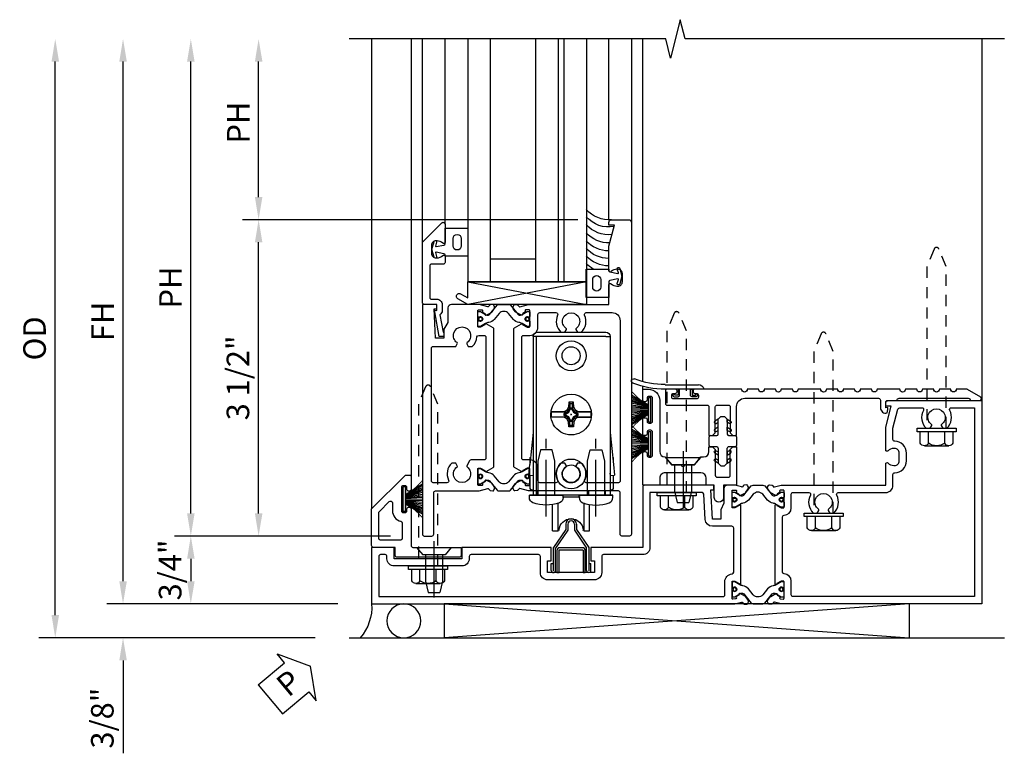
# Model space of a CAD drawing. Extents: x 0 to 127, y 0 to 82.
# Drawn here: x 14 to 25, y 23 to 31 of the extents above; entities that cross this region are included whole.
import ezdxf

# ---------------------------------------------------------------- set-up
doc = ezdxf.new("R2010")
doc.units = 0
doc.header["$LTSCALE"] = 0.5
doc.header["$MEASUREMENT"] = 0
for name, pattern in [('B128386$0$HIDDEN', [0.375, 0.25, -0.125]), ('B128910$0$CENTER', [2, 1.25, -0.25, 0.25, -0.25]), ('B594451$0$CENTER', [2, 1.25, -0.25, 0.25, -0.25]), ('B594451$0$HIDDEN', [0.375, 0.25, -0.125]), ('B977108$0$CENTER', [2, 1.25, -0.25, 0.25, -0.25])]:
    doc.linetypes.add(name, pattern=pattern)
doc.layers.get('0').update_dxf_attribs({"color": 4, "linetype": 'CONTINUOUS'})
for name, color, linetype in [('B128386$0$HIDDEN', 3, 'B128386$0$HIDDEN'), ('B128910$0$CENTER', 1, 'B128910$0$CENTER'), ('B594451$0$CENTER', 1, 'B594451$0$CENTER'), ('B594451$0$HIDDEN', 3, 'B594451$0$HIDDEN'), ('B977108$0$CENTER', 1, 'B977108$0$CENTER'), ('Shop Detail', 4, 'CONTINUOUS'), ('Shop Detail Dimensions', 2, 'CONTINUOUS'), ('TEXT', 3, 'CONTINUOUS')]:
    doc.layers.add(name, color=color, linetype=linetype)
doc.styles.get("Standard").update_dxf_attribs({"font": 'arial.ttf'})
doc.dimstyles.new('EXT_ON-ON', dxfattribs={"dimscale": 2, "dimtxt": 0.125, "dimasz": 0.125, "dimexe": 0.09, "dimexo": 0.1875, "dimgap": 0.05, "dimtad": 3, "dimdec": 5, "dimzin": 3, "dimdsep": 46, "dimlunit": 5, "dimtxsty": 'Standard', "dimcen": 0, "dimazin": 0, "dimtfac": 1, "dimtdec": 5, "dimtofl": 0, "dimtmove": 0, "dimatfit": 0, "dimfxl": 1, "dimfrac": 2, "dimtolj": 1, "dimtzin": 3, "dimarcsym": 0})

# ---------------------------------------------------------------- blocks, each defined once
blk = doc.blocks.new('B594101$0$B259351')
blk.add_lwpolyline([(-0.066, -0.575, -0.414214), (-0.074, -0.567), (-0.074, -0.549, -0.131652), (-0.072, -0.545), (-0.041, -0.49, 0.045374), (-0.033, -0.473, 0.314858), (-0.041, -0.446), (-0.142, -0.362, -0.223068), (-0.151, -0.343), (-0.151, -0.233, -0.223068), (-0.142, -0.214), (-0.041, -0.13, 0.314858), (-0.033, -0.102, 0.045374), (-0.041, -0.086), (-0.072, -0.031, -0.131652), (-0.074, -0.027), (-0.074, -0.008, -0.414214), (-0.066, 0), (-0.019, 0, -0.414214), (-0.011, -0.008), (-0.011, -0.017, 1.779511), (0.03, -0.017), (0.03, -0.008, -0.414214), (0.038, 0), (0.085, 0, -0.414214), (0.093, -0.008), (0.093, -0.027, -0.131652), (0.092, -0.031), (0.061, -0.086, 0.093275), (0.049, -0.121, -0.183604), (0.014, -0.182), (-0.05, -0.236, 0.469499), (-0.05, -0.34), (0.014, -0.393, -0.183604), (0.049, -0.455, 0.093275), (0.061, -0.49), (0.092, -0.545, -0.131652), (0.093, -0.549), (0.093, -0.567, -0.414214), (0.085, -0.575), (0.038, -0.575, -0.414214), (0.03, -0.567), (0.03, -0.559, 1.779511), (-0.011, -0.559), (-0.011, -0.567, -0.414214), (-0.019, -0.575)], format="xyb", close=True)
for centre, radius in [((0.01, -0.029), 0.024), ((0.01, -0.029), 0.019), ((0.01, -0.546), 0.024), ((0.01, -0.546), 0.019)]:
    blk.add_circle(centre, radius)
blk = doc.blocks.new('B594101')
for points in [[(-0.439, 3.352), (-0.454, 3.364, -0.297638), (-0.457, 3.375), (-0.438, 3.448), (-0.438, 4.605), (-0.203, 4.605, 0.669376), (-0.192, 4.631, -0.199773), (-0.219, 4.694), (-0.219, 4.705, -0.414214), (-0.169, 4.755), (-0.081, 4.755, -0.414214), (-0.031, 4.705), (-0.031, 4.694, -0.199773), (-0.058, 4.631, 0.669376), (-0.047, 4.605), (0.205, 4.605), (0.438, 4.667), (0.438, 4.605), (0.47, 4.605, 0.414214), (0.5, 4.635), (0.5, 5.667), (-1.75, 5.667), (-1.75, 3.448), (-1.73, 3.375, -0.297638), (-1.734, 3.364), (-1.749, 3.352, 0.204816), (-1.752, 3.345), (-1.755, 3.318, 0.328193), (-1.749, 3.308), (-1.728, 3.299, 0.25407), (-1.709, 3.301), (-1.673, 3.326, 0.123758), (-1.667, 3.333), (-1.637, 3.391, 0.781849), (-1.652, 3.404), (-1.669, 3.429, 0.368978), (-1.682, 3.432, -0.548686), (-1.696, 3.441), (-1.697, 3.47, -0.419335), (-1.687, 3.48), (-1.506, 3.48, -0.414214), (-1.498, 3.472), (-1.498, 3.45), (-1.526, 3.402, 1.014347), (-1.526, 3.382), (-0.661, 3.382, 1.014347), (-0.662, 3.402), (-0.689, 3.45), (-0.689, 3.472, -0.414214), (-0.681, 3.48), (-0.501, 3.48, -0.419335), (-0.491, 3.47), (-0.491, 3.441, -0.548686), (-0.506, 3.432, 0.368978), (-0.518, 3.429), (-0.536, 3.404, 0.781849), (-0.55, 3.391), (-0.52, 3.333, 0.123758), (-0.514, 3.326), (-0.479, 3.301, 0.25407), (-0.46, 3.299), (-0.439, 3.308, 0.328193), (-0.433, 3.318), (-0.435, 3.345, 0.204816)], [(-1.498, 3.56, -0.408367), (-1.418, 3.482, 0.408367), (-1.398, 3.462), (-0.789, 3.462, 0.408367), (-0.769, 3.482, -0.408367), (-0.689, 3.56), (-0.537, 3.56, 0.414214), (-0.518, 3.58), (-0.518, 3.755, 0.567084), (-0.547, 3.772, -0.338898), (-0.745, 3.804), (-0.745, 3.848), (-0.716, 3.865, -0.386545), (-0.702, 3.862, 3.127286), (-0.702, 3.973, -0.386545), (-0.716, 3.97), (-0.745, 3.987), (-0.745, 4.031, -0.338898), (-0.547, 4.063, 0.567084), (-0.518, 4.08), (-0.518, 4.605, -0.414214), (-0.438, 4.685), (-0.319, 4.685, 0.414214), (-0.299, 4.705, -0.414214), (-0.169, 4.835), (-0.081, 4.835, -0.414214), (0.049, 4.705, 0.414214), (0.069, 4.685), (0.194, 4.685), (0.405, 4.741, 0.339937), (0.42, 4.761), (0.42, 5.005, 0.567084), (0.391, 5.022, -0.338898), (0.193, 5.054), (0.193, 5.098), (0.222, 5.115, -0.386545), (0.235, 5.112, 3.127286), (0.235, 5.223, -0.386545), (0.222, 5.22), (0.193, 5.237), (0.193, 5.281, -0.338898), (0.391, 5.313, 0.567084), (0.42, 5.33), (0.42, 5.587), (-1.67, 5.587), (-1.67, 3.58, 0.414214), (-1.65, 3.56)], [(-0.439, 3.033), (-0.454, 3.021, 0.297638), (-0.457, 3.01), (-0.438, 2.937), (-0.438, 2.855, -0.414214), (-0.477, 2.815), (-0.637, 2.815), (-0.711, 2.781), (-0.812, 2.781), (-0.812, 2.687), (-0.488, 2.671), (-0.488, 2.703), (-0.438, 2.703), (-0.438, 1.937, -0.414214), (-0.458, 1.917), (-1.125, 1.917), (-1.125, 1.343), (-1.274, 1.343), (-1.274, 1.383), (-1.404, 1.383), (-1.404, 0.865), (-1.274, 0.865), (-1.274, 0.905), (-1.125, 0.905), (-1.125, -0.083), (-1.25, -0.083), (-1.25, -0.833), (-1.125, -0.833), (-1.125, -1.083), (-1.75, -1.083), (-1.75, 2.937), (-1.73, 3.01, 0.297638), (-1.734, 3.021), (-1.749, 3.033, -0.204816), (-1.752, 3.04), (-1.755, 3.067, -0.328193), (-1.749, 3.077), (-1.728, 3.086, -0.25407), (-1.709, 3.084), (-1.673, 3.059, -0.123758), (-1.667, 3.052), (-1.637, 2.994, -0.781849), (-1.652, 2.981), (-1.669, 2.956, -0.368978), (-1.682, 2.953, 0.548686), (-1.696, 2.944), (-1.697, 2.915, 0.419335), (-1.687, 2.905), (-1.506, 2.905, 0.414214), (-1.498, 2.913), (-1.498, 2.935), (-1.526, 2.983, -1.014347), (-1.526, 3.003), (-0.661, 3.003, -1.014347), (-0.662, 2.983), (-0.689, 2.935), (-0.689, 2.913, 0.414214), (-0.681, 2.905), (-0.501, 2.905, 0.419335), (-0.491, 2.915), (-0.491, 2.944, 0.548686), (-0.506, 2.953, -0.368978), (-0.518, 2.956), (-0.536, 2.981, -0.781849), (-0.55, 2.994), (-0.52, 3.052, -0.123758), (-0.514, 3.059), (-0.479, 3.084, -0.25407), (-0.46, 3.086), (-0.439, 3.077, -0.328193), (-0.433, 3.067), (-0.435, 3.04, -0.204816)], [(-0.816, 2.607), (-0.537, 2.593, -0.399823), (-0.518, 2.573), (-0.518, 1.997), (-1.125, 1.997, 0.414214), (-1.205, 1.917), (-1.205, 1.483, -0.414214), (-1.225, 1.463), (-1.404, 1.463, 0.414214), (-1.484, 1.383), (-1.484, 0.865, 0.414214), (-1.404, 0.785), (-1.225, 0.785, -0.414214), (-1.205, 0.765), (-1.205, 0.017, -0.414214), (-1.225, -0.003), (-1.25, -0.003, 0.414214), (-1.33, -0.083), (-1.33, -0.833, 0.414214), (-1.25, -0.913), (-1.225, -0.913, -0.414214), (-1.205, -0.933), (-1.205, -0.983, -0.414214), (-1.225, -1.003), (-1.67, -1.003), (-1.67, 2.805, -0.414214), (-1.65, 2.825), (-1.506, 2.825, 0.387308), (-1.418, 2.905, -0.387308), (-1.399, 2.923), (-0.913, 2.923, -0.414214), (-0.892, 2.903), (-0.892, 2.687, 0.399823)]]:
    blk.add_lwpolyline(points, format="xyb", close=True)
blk.add_blockref('B594101$0$B259351', (-1.599, 3.48))
blk.add_blockref('B594101$0$B259351', (-1.599, 3.48))
at = {"xscale": -1}
blk.add_blockref('B594101$0$B259351', (-0.588, 3.48), dxfattribs=at)
blk.add_blockref('B594101$0$B259351', (-0.588, 3.48), dxfattribs=at)
blk = doc.blocks.new('B594035')
for points in [[(-1.25, -0.093), (-1.339, -0.093, 0.414214), (-1.359, -0.113), (-1.359, -0.801, 0.414214), (-1.339, -0.821), (-1.25, -0.821), (-1.25, -1.063, 0.414214), (-1.23, -1.083), (-0.825, -1.083), (-0.456, -0.713, 0.198912), (-0.45, -0.699), (-0.45, -0.665, 0.414214), (-0.47, -0.645), (-0.608, -0.645, 0.414214), (-0.628, -0.665), (-0.628, -0.672, 0.414214), (-0.608, -0.692), (-0.589, -0.692, -0.414214), (-0.569, -0.712), (-0.569, -0.733, -0.414214), (-0.588, -0.753), (-0.844, -0.753, -0.414214), (-0.864, -0.733), (-0.864, -0.712, -0.414214), (-0.844, -0.692), (-0.825, -0.692, 0.414214), (-0.805, -0.673), (-0.805, -0.665, 0.414214), (-0.825, -0.645), (-1.23, -0.645, -0.414214), (-1.25, -0.625)], [(-0.867, -1.003, 0.198912), (-0.853, -0.997), (-0.743, -0.887, 0.668179), (-0.757, -0.853), (-0.844, -0.853, -0.347643), (-0.961, -0.76, 0.347643), (-0.98, -0.745), (-1.15, -0.745, 0.414214), (-1.17, -0.765), (-1.17, -0.983, 0.414214), (-1.15, -1.003)]]:
    blk.add_lwpolyline(points, format="xyb", close=True)
blk = doc.blocks.new('B594032')
blk.add_lwpolyline([(0.375, 5.542), (0.375, 5.647, -0.767327), (0.412, 5.657), (0.497, 5.51, -0.131652), (0.5, 5.5), (0.5, 5.386, 1), (0.5, 5.324), (0.5, 5.199, 1), (0.5, 5.136), (0.5, 5.011, 1), (0.5, 4.949), (0.5, 4.824, 1), (0.5, 4.761), (0.5, 4.511, 1), (0.5, 4.449), (0.5, 4.324, 1), (0.5, 4.261), (0.5, 4.136, 1), (0.5, 4.074), (0.5, 3.949, 1), (0.5, 3.886), (0.5, 3.636, 1), (0.5, 3.574), (0.5, 3.449, 1), (0.5, 3.386), (0.5, 3.261, 1), (0.5, 3.199), (0.5, 3.074, 1), (0.5, 3.011), (0.5, 2.494, -0.414214), (0.48, 2.474), (0.473, 2.474, -0.414214), (0.453, 2.494), (0.453, 2.513, 0.414214), (0.433, 2.533), (0.412, 2.533, 0.414214), (0.393, 2.513), (0.393, 2.257, 0.414214), (0.412, 2.237), (0.433, 2.237, 0.414214), (0.453, 2.257), (0.453, 2.277, -0.414214), (0.472, 2.297), (0.48, 2.297, -0.414214), (0.5, 2.277), (0.5, 2.187, -0.414214), (0.48, 2.167), (0.343, 2.167, -0.414214), (0.323, 2.187), (0.323, 2.63, 0.414214), (0.303, 2.65), (-0.012, 2.65), (-0.012, 2.69), (0.018, 2.72), (0.303, 2.72, 0.414214), (0.323, 2.74), (0.323, 2.865, 0.414214), (0.303, 2.885), (0.018, 2.885), (-0.012, 2.915), (-0.012, 2.955), (0.309, 2.955, 0.414214), (0.399, 3.045), (0.399, 4.527, 0.414214), (0.379, 4.547), (0.292, 4.547, -0.499589), (0.237, 4.621), (0.276, 4.628), (0.296, 4.628), (0.292, 4.605), (0.355, 4.605, 0.414214), (0.375, 4.625), (0.375, 4.73, 0.414214), (0.399, 4.754), (0.399, 5.519, 0.414214)], format="xyb", close=True)
blk = doc.blocks.new('B594120$0$B259351')
blk.add_lwpolyline([(-0.066, -0.575, -0.414214), (-0.074, -0.567), (-0.074, -0.549, -0.131652), (-0.072, -0.545), (-0.041, -0.49, 0.045374), (-0.033, -0.473, 0.314858), (-0.041, -0.446), (-0.142, -0.362, -0.223068), (-0.151, -0.343), (-0.151, -0.233, -0.223068), (-0.142, -0.214), (-0.041, -0.13, 0.314858), (-0.033, -0.102, 0.045374), (-0.041, -0.086), (-0.072, -0.031, -0.131652), (-0.074, -0.027), (-0.074, -0.008, -0.414214), (-0.066, 0), (-0.019, 0, -0.414214), (-0.011, -0.008), (-0.011, -0.017, 1.779511), (0.03, -0.017), (0.03, -0.008, -0.414214), (0.038, 0), (0.085, 0, -0.414214), (0.093, -0.008), (0.093, -0.027, -0.131652), (0.092, -0.031), (0.061, -0.086, 0.093275), (0.049, -0.121, -0.183604), (0.014, -0.182), (-0.05, -0.236, 0.469499), (-0.05, -0.34), (0.014, -0.393, -0.183604), (0.049, -0.455, 0.093275), (0.061, -0.49), (0.092, -0.545, -0.131652), (0.093, -0.549), (0.093, -0.567, -0.414214), (0.085, -0.575), (0.038, -0.575, -0.414214), (0.03, -0.567), (0.03, -0.559, 1.779511), (-0.011, -0.559), (-0.011, -0.567, -0.414214), (-0.019, -0.575)], format="xyb", close=True)
for centre, radius in [((0.01, -0.029), 0.024), ((0.01, -0.029), 0.019), ((0.01, -0.546), 0.024), ((0.01, -0.546), 0.019)]:
    blk.add_circle(centre, radius)
blk = doc.blocks.new('B594120$0$B594020M')
for points in [[(0.274, 0.613, 0.368978), (0.261, 0.616, -0.548686), (0.247, 0.625), (0.246, 0.657, -0.419335), (0.256, 0.667), (0.431, 0.667, -0.414214), (0.439, 0.659), (0.439, 0.637), (0.411, 0.589, 0.586886), (0.402, 0.574), (0.446, 0.499, 0.267949), (0.463, 0.489), (1.974, 0.489, 0.267949), (1.991, 0.499), (2.035, 0.574, 0.586886), (2.026, 0.589), (1.998, 0.637), (1.998, 0.659, -0.414214), (2.006, 0.667), (2.181, 0.667, -0.419335), (2.191, 0.657), (2.19, 0.625, -0.548686), (2.176, 0.616, 0.368978), (2.163, 0.613), (2.146, 0.588, 0.781849), (2.131, 0.575), (2.161, 0.517, 0.123758), (2.168, 0.509), (2.203, 0.485, 0.25407), (2.222, 0.483), (2.243, 0.491, 0.328193), (2.249, 0.502), (2.247, 0.529, 0.204816), (2.243, 0.536), (2.228, 0.548, -0.297638), (2.225, 0.558), (2.25, 0.652), (2.25, 1.542), (2.468, 1.542, 0.67059), (2.479, 1.568, -0.200644), (2.452, 1.632), (2.452, 1.642, -0.414214), (2.502, 1.692), (2.589, 1.692, -0.414214), (2.639, 1.642), (2.639, 1.632, -0.200644), (2.613, 1.568, 0.67063), (2.623, 1.542), (2.894, 1.542), (3.125, 1.604), (3.125, 1.542), (3.157, 1.542, 0.414214), (3.187, 1.572), (3.187, 1.762, 0.414214), (3.157, 1.792), (-0.293, 1.792, 0.414214), (-0.313, 1.772), (-0.313, 1.687, 0.414214), (-0.293, 1.667), (0.167, 1.667, -0.414214), (0.187, 1.647), (0.187, 0.652), (0.212, 0.558, -0.297638), (0.209, 0.548), (0.194, 0.536, 0.204816), (0.19, 0.529), (0.188, 0.502, 0.328193), (0.194, 0.491), (0.215, 0.483, 0.25407), (0.234, 0.485), (0.269, 0.509, 0.123758), (0.276, 0.517), (0.306, 0.575, 0.781849), (0.291, 0.588)], [(0.277, 1.292, 0.547293), (0.306, 1.274, -0.323368), (0.495, 1.237), (0.495, 1.194), (0.465, 1.177, -0.386545), (0.452, 1.18, 3.127286), (0.452, 1.069, -0.386545), (0.465, 1.072), (0.495, 1.055), (0.495, 1.012, -0.323368), (0.306, 0.975, 0.547293), (0.277, 0.957), (0.277, 0.777, 0.414214), (0.297, 0.757), (0.439, 0.757, -0.414214), (0.529, 0.667), (0.529, 0.599, 0.414214), (0.549, 0.579), (1.888, 0.579, 0.414214), (1.908, 0.599), (1.908, 0.667, -0.414214), (1.998, 0.757), (2.14, 0.757, 0.414214), (2.16, 0.777), (2.16, 0.957, 0.547293), (2.131, 0.975, -0.323368), (1.942, 1.012), (1.942, 1.055), (1.972, 1.072, -0.386545), (1.985, 1.069, 3.127286), (1.985, 1.18, -0.386545), (1.972, 1.177), (1.942, 1.194), (1.942, 1.237, -0.323368), (2.131, 1.274, 0.547293), (2.16, 1.292), (2.16, 1.577, 0.414214), (2.07, 1.667), (0.297, 1.667, 0.414214), (0.277, 1.647)]]:
    blk.add_lwpolyline(points, format="xyb", close=True)
blk = doc.blocks.new('B594120$0$B594025M')
for points in [[(2.247, 0.231, -0.204816), (2.243, 0.224), (2.228, 0.212, 0.297638), (2.225, 0.202), (2.25, 0.108), (2.25, -0.199, -0.379062), (2.214, -0.239), (2.051, -0.239), (1.976, -0.282), (1.875, -0.282), (1.875, -0.376), (2.2, -0.392), (2.2, -0.36), (2.25, -0.36), (2.25, -0.52), (-0.293, -0.52, -0.414214), (-0.313, -0.5), (-0.313, -0.415, -0.414214), (-0.293, -0.395), (0.167, -0.395, 0.414214), (0.187, -0.375), (0.187, 0.108), (0.212, 0.202, 0.297638), (0.209, 0.212), (0.194, 0.224, -0.204816), (0.19, 0.231), (0.188, 0.258, -0.328193), (0.194, 0.269), (0.215, 0.277, -0.25407), (0.234, 0.275), (0.269, 0.251, -0.123758), (0.276, 0.243), (0.306, 0.185, -0.781849), (0.291, 0.172), (0.274, 0.147, -0.368978), (0.261, 0.144, 0.548686), (0.247, 0.135), (0.246, 0.103, 0.419335), (0.256, 0.093), (0.431, 0.093, 0.414214), (0.439, 0.101), (0.439, 0.123), (0.411, 0.171, -0.586886), (0.402, 0.186), (0.446, 0.261, -0.267949), (0.463, 0.271), (1.974, 0.271, -0.267949), (1.991, 0.261), (2.035, 0.186, -0.586886), (2.026, 0.171), (1.998, 0.123), (1.998, 0.101, 0.414214), (2.006, 0.093), (2.181, 0.093, 0.419335), (2.191, 0.103), (2.19, 0.135, 0.548686), (2.176, 0.144, -0.368978), (2.163, 0.147), (2.146, 0.172, -0.781849), (2.131, 0.185), (2.161, 0.243, -0.123758), (2.168, 0.251), (2.203, 0.275, -0.25407), (2.222, 0.277), (2.243, 0.269, -0.328193), (2.249, 0.258)], [(0.465, -0.03, -0.386545), (0.452, -0.027, 3.127286), (0.452, -0.138, -0.386545), (0.465, -0.135), (0.495, -0.152), (0.495, -0.196, -0.322146), (0.306, -0.232, 0.547293), (0.277, -0.25), (0.277, -0.4, 0.414214), (0.297, -0.42), (1.765, -0.42, 0.414214), (1.785, -0.4), (1.785, -0.152), (1.814, -0.135, -0.386545), (1.827, -0.138, 3.127286), (1.827, -0.027, -0.386545), (1.814, -0.03), (1.785, -0.013), (1.785, 0.031, -0.182716), (1.89, 0.082, 0.387676), (1.908, 0.102), (1.908, 0.161, 0.414214), (1.888, 0.181), (0.549, 0.181, 0.414214), (0.529, 0.161), (0.529, 0.018, -0.267949), (0.519, 0.001)]]:
    blk.add_lwpolyline(points, format="xyb", close=True)
blk = doc.blocks.new('B594120')
for name in ['B594120$0$B594020M', 'B594120$0$B594025M']:
    blk.add_blockref(name, (0, 0))
at = {"extrusion": (0, 0, -1), "xscale": -1, "zscale": -1}
blk.add_blockref('B594120$0$B259351', (-0.338, 0.668), dxfattribs=at)
at = {"xscale": -1}
blk.add_blockref('B594120$0$B259351', (2.099, 0.668), dxfattribs=at)
blk = doc.blocks.new('GT594003$0$1.3125 Inch Glass')
for p, q in [((-0.188, 4.355), (-0.188, 3.042)), ((2.5, 4.355), (-0.188, 4.355)), ((2.5, 4.105), (-0.188, 4.105)), ((2.5, 4.042), (-0.188, 4.042)), ((2.5, 3.792), (-0.188, 3.792)), ((0.062, 3.792), (0.062, 3.292)), ((2.5, 3.292), (-0.188, 3.292)), ((2.5, 3.042), (-0.188, 3.042))]:
    blk.add_line(p, q)
blk = doc.blocks.new('GT594003$0$B594031')
blk.add_lwpolyline([(1.516, -0.35, -0.414214), (1.466, -0.4), (1.378, -0.4, -0.414214), (1.328, -0.35), (1.328, -0.339, -0.199773), (1.355, -0.276, 0.669376), (1.344, -0.25), (1.278, -0.25, 0.414214), (1.258, -0.27), (1.258, -0.4, -0.414214), (1.238, -0.42), (0.891, -0.42, -0.414214), (0.871, -0.4), (0.871, -0.34, 0.414214), (0.813, -0.282), (0.745, -0.282, 0.245359), (0.698, -0.307), (0.507, -0.272), (0.507, -0.267, 0.414214), (0.502, -0.262), (0.461, -0.262, 0.408224), (0.457, -0.267), (0.457, -0.314), (0.729, -0.363), (0.749, -0.363), (0.745, -0.34), (0.813, -0.34), (0.813, -0.48, 0.414214), (0.833, -0.5), (1.5, -0.5), (1.716, -0.284, 0.668179), (1.702, -0.25), (1.5, -0.25, 0.669376), (1.49, -0.276, -0.199773), (1.516, -0.339)], format="xyb", close=True)
blk = doc.blocks.new('GT594003$0$B027010')
for p, q in [((-0.594, 0.001), (0.719, -0.249)), ((0.719, 0.001), (-0.594, -0.249))]:
    blk.add_line(p, q)
blk.add_lwpolyline([(0.719, -0.249), (-0.593, -0.249), (-0.703, -0.186, -1.000027), (-0.672, -0.133), (-0.593, -0.178), (-0.593, 0.001), (0.719, 0.001)], format="xyb", close=True)
blk = doc.blocks.new('GT594003$0$B027475-M')
for points in [[(0.138, 0.048), (0.051, 0.03, -0.554492), (0.045, 0.036), (0.057, 0.079, 1), (0.028, 0.086), (0.005, 0), (0.028, -0.086, 1), (0.057, -0.079), (0.045, -0.036, -0.554492), (0.051, -0.03), (0.138, -0.048, -0.357068), (0.15, -0.062), (0.15, -0.235), (0.4, -0.235), (0.4, 0.077), (0.15, 0.077), (0.15, 0.062, -0.357068)], [(0.239, -0.038), (0.239, -0.12, 1), (0.329, -0.12), (0.329, -0.038, 1)]]:
    blk.add_lwpolyline(points, format="xyb", close=True)
blk = doc.blocks.new('GT594003')
at = {"linetype": 'Continuous'}
for p, q in [((1.749, 1.562), (3.75, 1.562)), ((1.702, -0.25), (3.75, -0.25)), ((1.5, -0.5), (3.75, -0.5))]:
    blk.add_line(p, q, dxfattribs=at)
for centre, start in [((1.571, 1.562), 179.9722), ((1.654, 1.562), 179.9722), ((1.737, 1.562), 179.9722), ((1.826, 1.562), 178.1945), ((1.916, 1.562), 173.9679), ((2.002, 1.562), 169.8732), ((2.082, 1.562), 174.8019), ((1.487, 1.562), 211.07)]:
    blk.add_arc(centre, 0.333, start, 228.6313, dxfattribs=at)
for p, rotation in [((1.125, 1.712), 270), ((1.422, -0.4), 90)]:
    blk.add_blockref('GT594003$0$B027475-M', p, dxfattribs=dict(at, rotation=rotation))
at = {"linetype": 'Continuous', "xscale": -1, "rotation": 270}
blk.add_blockref('GT594003$0$B027010', (1.062, 0.594), dxfattribs=at)
at = {"linetype": 'Continuous'}
for name, p in [('GT594003$0$1.3125 Inch Glass', (1.25, -3.042)), ('GT594003$0$B594031', (0, 0))]:
    blk.add_blockref(name, p, dxfattribs=at)
blk = doc.blocks.new('B594450')
for p, q in [((-0.06, 0.476), (-0.196, 0.279)), ((-0.036, 0.469), (-0.172, 0.272)), ((0.036, 0.469), (0.172, 0.272)), ((0.06, 0.476), (0.196, 0.279)), ((-0.196, 0.019), (-0.196, 0.279)), ((-0.172, 0.024), (-0.172, 0.272)), ((0.172, 0.024), (0.172, 0.272)), ((0.196, 0.279), (0.196, 0.02)), ((-0.22, 0.024), (-0.22, 0.1)), ((-0.22, 0.1), (-0.196, 0.1)), ((0.196, 0.1), (0.22, 0.1)), ((0.22, 0.024), (0.22, 0.1))]:
    blk.add_line(p, q)
at = {"linetype": 'Continuous'}
for p, q in [((-0.06, 0.535), (-0.06, 0.476)), ((-0.036, 0.535), (-0.036, 0.469)), ((0.036, 0.535), (0.036, 0.469)), ((0.06, 0.535), (0.06, 0.476))]:
    blk.add_line(p, q, dxfattribs=at)
for radius in [0.06, 0.036]:
    blk.add_arc((0, 0.535), radius, 0, 180, dxfattribs=at)
for centre, start, end in [((-0.196, 0.024), 180, 0), ((0.196, 0.024), 179.9998, 0.0002)]:
    blk.add_arc(centre, 0.024, start, end)
blk = doc.blocks.new('B127098M')
blk.add_hatch(color=256).paths.add_polyline_path([(-0.135, 0.046), (-0.135, 0.017), (0.136, 0.017), (0.136, 0.046)])
for p, q in [((-0.052, 0.046), (-0.168, 0.232)), ((-0.048, 0.046), (-0.149, 0.232)), ((-0.043, 0.046), (-0.13, 0.232)), ((-0.036, 0.046), (-0.112, 0.232)), ((-0.03, 0.046), (-0.096, 0.232)), ((-0.027, 0.046), (-0.077, 0.232)), ((-0.023, 0.046), (-0.056, 0.232)), ((-0.016, 0.046), (-0.037, 0.232)), ((-0.011, 0.046), (-0.021, 0.232)), ((0.011, 0.046), (0.017, 0.232)), ((0.016, 0.046), (0.032, 0.232)), ((0.023, 0.046), (0.051, 0.232)), ((0.027, 0.046), (0.072, 0.232)), ((0.031, 0.046), (0.091, 0.232)), ((0.036, 0.046), (0.107, 0.232)), ((0.043, 0.046), (0.125, 0.232)), ((0.048, 0.046), (0.143, 0.232)), ((0.052, 0.046), (0.161, 0.232)), ((-0.135, 0.046), (0.136, 0.046)), ((-0.135, 0.046), (-0.135, 0.017)), ((-0.135, 0.017), (0.136, 0.017)), ((0.136, 0.046), (0.136, 0.017))]:
    blk.add_line(p, q)
at = {"const_width": 0.01}
for points in [[(-0.203, 0.229, -0.095298), (-0.052, 0.046)], [(0.203, 0.229, 0.095298), (0.052, 0.046)]]:
    blk.add_lwpolyline(points, format="xyb", dxfattribs=at)
blk.add_lwpolyline([(0, 0.046), (0, 0.232)], dxfattribs=at)
blk = doc.blocks.new('B977108')
for p, q in [((-0.026, 0.186), (0, 0.186)), ((-0.026, -0.186), (0, -0.186))]:
    blk.add_line(p, q)
blk.add_lwpolyline([(0, 0.186), (0, -0.186)], close=True)
blk.add_lwpolyline([(0, 0.095), (0.375, 0.095), (0.5, 0.065), (0.5, -0.065), (0.375, -0.095), (0, -0.095)])
for centre, radius, start, end in [((0.312, 0), 0.422, 159.6298, 200.3702), ((-0.026, 0.126), 0.061, 90, 159.6298), ((-0.026, -0.126), 0.061, 200.3702, 270)]:
    blk.add_arc(centre, radius, start, end)
at = {"layer": 'B977108$0$CENTER'}
blk.add_line((-0.235, 0), (0.625, 0), dxfattribs=at)
blk = doc.blocks.new('B594451')
for p, q in [((13.079, 8.393), (12.323, 8.393)), ((12.323, 8.346), (12.276, 8.346)), ((12.276, 8.346), (12.276, 6.591)), ((12.323, 8.346), (13.093, 8.346)), ((13.093, 8.346), (13.126, 8.346)), ((13.093, 8.346), (13.093, 6.591)), ((13.126, 8.346), (13.126, 6.591)), ((12.491, 7.513), (12.635, 7.517)), ((12.635, 7.517), (12.66, 7.53)), ((12.663, 7.513), (12.635, 7.517)), ((12.66, 7.53), (12.677, 7.563)), ((12.673, 7.518), (12.66, 7.53)), ((12.673, 7.518), (12.663, 7.513)), ((12.695, 7.559), (12.673, 7.518)), ((12.673, 7.518), (12.681, 7.509)), ((12.677, 7.563), (12.68, 7.62)), ((12.695, 7.559), (12.678, 7.563)), ((12.68, 7.62), (12.734, 7.62)), ((12.695, 7.606), (12.68, 7.62)), ((12.702, 7.547), (12.681, 7.509)), ((12.719, 7.606), (12.695, 7.606)), ((12.695, 7.606), (12.695, 7.559)), ((12.719, 7.559), (12.695, 7.559)), ((12.702, 7.547), (12.695, 7.559)), ((12.713, 7.547), (12.702, 7.547)), ((12.713, 7.547), (12.719, 7.559)), ((12.733, 7.509), (12.713, 7.547)), ((12.719, 7.606), (12.734, 7.62)), ((12.719, 7.559), (12.719, 7.606)), ((12.719, 7.559), (12.737, 7.563)), ((12.742, 7.518), (12.719, 7.559)), ((12.742, 7.518), (12.733, 7.509)), ((12.734, 7.62), (12.737, 7.563)), ((12.737, 7.563), (12.755, 7.531)), ((12.742, 7.518), (12.755, 7.531)), ((12.751, 7.513), (12.742, 7.518)), ((12.779, 7.517), (12.751, 7.513)), ((12.755, 7.531), (12.779, 7.517)), ((12.779, 7.518), (12.924, 7.514)), ((12.663, 7.513), (12.491, 7.512)), ((12.491, 7.453), (12.663, 7.454)), ((12.491, 7.452), (12.635, 7.449)), ((12.586, 7.512), (12.587, 7.516)), ((12.586, 7.512), (12.587, 7.516)), ((12.586, 7.512), (12.587, 7.516)), ((12.586, 7.512), (12.587, 7.516)), ((12.586, 7.512), (12.587, 7.516)), ((12.586, 7.512), (12.587, 7.516)), ((12.586, 7.512), (12.587, 7.516)), ((12.586, 7.512), (12.587, 7.516)), ((12.663, 7.513), (12.632, 7.495)), ((12.632, 7.495), (12.632, 7.471)), ((12.643, 7.488), (12.632, 7.495)), ((12.643, 7.478), (12.632, 7.471)), ((12.632, 7.471), (12.663, 7.454)), ((12.635, 7.449), (12.663, 7.454)), ((12.635, 7.449), (12.66, 7.436)), ((12.681, 7.509), (12.643, 7.488)), ((12.643, 7.488), (12.643, 7.478)), ((12.643, 7.478), (12.681, 7.457)), ((12.673, 7.448), (12.66, 7.436)), ((12.66, 7.436), (12.678, 7.403)), ((12.663, 7.454), (12.673, 7.448)), ((12.681, 7.457), (12.673, 7.448)), ((12.673, 7.448), (12.695, 7.408)), ((12.695, 7.408), (12.678, 7.403)), ((12.681, 7.457), (12.702, 7.419)), ((12.702, 7.419), (12.695, 7.408)), ((12.695, 7.408), (12.695, 7.361)), ((12.695, 7.408), (12.72, 7.408)), ((12.702, 7.419), (12.713, 7.419)), ((12.705, 7.481), (12.705, 7.486)), ((12.705, 7.486), (12.71, 7.486)), ((12.705, 7.486), (12.707, 7.483)), ((12.707, 7.483), (12.705, 7.481)), ((12.71, 7.481), (12.705, 7.481)), ((12.71, 7.486), (12.707, 7.483)), ((12.71, 7.481), (12.707, 7.483)), ((12.71, 7.486), (12.71, 7.481)), ((12.713, 7.419), (12.733, 7.457)), ((12.713, 7.419), (12.72, 7.408)), ((12.72, 7.408), (12.742, 7.449)), ((12.72, 7.408), (12.737, 7.403)), ((12.72, 7.361), (12.72, 7.408)), ((12.771, 7.489), (12.733, 7.509)), ((12.733, 7.457), (12.771, 7.478)), ((12.742, 7.449), (12.733, 7.457)), ((12.737, 7.403), (12.755, 7.436)), ((12.742, 7.449), (12.751, 7.454)), ((12.742, 7.449), (12.755, 7.436)), ((12.924, 7.513), (12.751, 7.513)), ((12.783, 7.496), (12.751, 7.513)), ((12.751, 7.454), (12.783, 7.471)), ((12.751, 7.454), (12.924, 7.454)), ((12.751, 7.454), (12.78, 7.449)), ((12.755, 7.436), (12.78, 7.449)), ((12.771, 7.489), (12.783, 7.496)), ((12.771, 7.478), (12.771, 7.489)), ((12.771, 7.478), (12.783, 7.471)), ((12.78, 7.449), (12.924, 7.453)), ((12.783, 7.471), (12.783, 7.496)), ((12.678, 7.403), (12.681, 7.346)), ((12.695, 7.361), (12.681, 7.346)), ((12.681, 7.346), (12.734, 7.346)), ((12.695, 7.361), (12.72, 7.361)), ((12.72, 7.361), (12.734, 7.347)), ((12.734, 7.347), (12.737, 7.403)), ((12.276, 7.283), (12.239, 6.931)), ((13.126, 7.283), (13.163, 6.931)), ((12.241, 6.998), (12.241, 6.95)), ((13.161, 6.95), (13.161, 6.998)), ((12.239, 6.931), (12.226, 6.813)), ((13.175, 6.813), (13.163, 6.931)), ((12.273, 6.808), (12.226, 6.813)), ((12.241, 6.812), (12.241, 6.803)), ((12.241, 6.803), (12.241, 6.673)), ((12.273, 6.808), (12.276, 6.833)), ((13.126, 6.833), (13.128, 6.808)), ((13.175, 6.813), (13.128, 6.808)), ((13.161, 6.803), (13.161, 6.812)), ((13.161, 6.673), (13.161, 6.803)), ((12.276, 6.648), (12.266, 6.648)), ((13.126, 6.648), (13.136, 6.648)), ((12.276, 6.639), (13.126, 6.639)), ((12.276, 6.591), (13.126, 6.591)), ((12.796, 6.573), (12.606, 6.573)), ((12.502, 6.195), (12.502, 6.489)), ((12.563, 6.195), (12.563, 6.506)), ((12.852, 6.195), (12.852, 6.501)), ((12.912, 6.195), (12.912, 6.486)), ((12.563, 6.195), (12.502, 6.195)), ((12.912, 6.195), (12.852, 6.195))]:
    blk.add_line(p, q)
for centre, radius, start, end in [((12.323, 8.346), 0.047, 90, 180), ((13.079, 8.346), 0.047, 0, 90), ((12.707, 8.133), 0.165, 0, 180), ((12.707, 8.133), 0.1, 90, 180), ((12.707, 8.133), 0.1, 0, 90), ((12.707, 8.133), 0.165, 180, 0), ((12.707, 8.133), 0.1, 180, 270), ((12.707, 8.133), 0.1, 270, 0), ((12.707, 7.483), 0.225, 0.1238, 180.1238), ((12.707, 7.483), 0.225, 180.1238, 0.1238), ((12.707, 7.483), 0.219, 172.3599, 180.1238), ((12.707, 7.483), 0.219, 180.1238, 187.8878), ((12.707, 7.483), 0.219, 0.1238, 7.8878), ((12.707, 7.483), 0.219, 352.3599, 0.1238), ((12.266, 6.998), 0.025, 136.5435, 180), ((12.707, 6.826), 0.165, 0, 180), ((13.136, 6.998), 0.025, 0, 43.4565), ((12.707, 6.826), 0.1, 90, 190.4753), ((12.707, 6.826), 0.1, 10.4753, 90), ((12.707, 6.826), 0.165, 180, 0), ((12.707, 6.826), 0.1, 190.4753, 270), ((12.707, 6.826), 0.1, 270, 10.4753), ((12.266, 6.673), 0.025, 180, 270), ((13.136, 6.673), 0.025, 270, 360), ((12.707, 6.195), 0.135, 90, 176.0454), ((12.707, 6.195), 0.135, 3.9546, 90), ((12.563, 6.205), 0.01, 270, 356.0454), ((12.852, 6.205), 0.01, 183.9546, 270)]:
    blk.add_arc(centre, radius, start, end)
at = {"layer": 'B594451$0$CENTER'}
blk.add_line((12.982, 6.421), (12.982, 6.848), dxfattribs=at)
at = {"layer": 'B594451$0$HIDDEN'}
for p, q in [((12.327, 6.591), (12.327, 6.639)), ((12.513, 6.591), (12.513, 6.639)), ((12.889, 6.591), (12.889, 6.639)), ((13.075, 6.591), (13.075, 6.639))]:
    blk.add_line(p, q, dxfattribs=at)
at = {"xscale": -1, "rotation": 270}
blk.add_blockref('B977108', (12.432, 6.591), dxfattribs=at)
at = {"rotation": 90}
blk.add_blockref('B977108', (12.982, 6.591), dxfattribs=at)
blk = doc.blocks.new('B128910', base_point=(0, 0))
for p, q in [((0, 0.192), (0.081, 0.124)), ((0, -0.192), (0, 0.192)), ((0.081, 0.124), (0.081, -0.124)), ((0.081, 0.095), (0.375, 0.095)), ((0.375, 0.095), (0.5, 0.065)), ((0.5, -0.065), (0.5, 0.065)), ((0.081, -0.095), (0.375, -0.095)), ((0.375, -0.095), (0.5, -0.065)), ((0, -0.192), (0.081, -0.124))]:
    blk.add_line(p, q)
at = {"layer": 'B128910$0$CENTER'}
blk.add_line((-0.07, 0), (0.57, 0), dxfattribs=at)
blk = doc.blocks.new('B594034')
at = {"ltscale": 0.25}
blk.add_lwpolyline([(-0.065, 2.105, -0.406166), (-0.125, 2.163), (-0.211, 2.236), (-0.211, 2.342, -1), (-0.211, 2.382), (-0.211, 2.489), (-0.125, 2.561), (-0.125, 2.59, -0.414211), (-0.065, 2.65), (-0.012, 2.65), (-0.012, 2.69), (-0.042, 2.72), (-0.328, 2.72, -0.414214), (-0.348, 2.74), (-0.348, 2.865, -0.414214), (-0.328, 2.885), (-0.042, 2.885), (-0.012, 2.915), (-0.012, 2.955), (-0.438, 2.955), (-0.438, 2.809), (-0.575, 2.809, 1), (-0.575, 2.709), (-0.438, 2.709), (-0.438, 2.62), (-0.361, 2.62, -0.414211), (-0.301, 2.56), (-0.301, 2.165, -0.414215), (-0.361, 2.105), (-0.438, 2.105), (-0.438, 1.917), (-0.086, 1.917, 0.414214), (-0.066, 1.937), (-0.066, 1.945, 0.414214), (-0.086, 1.965), (-0.106, 1.965, -0.414214), (-0.126, 1.984), (-0.126, 2.005, -0.414214), (-0.106, 2.025), (0.15, 2.025, -0.414214), (0.17, 2.005), (0.17, 1.985, -0.414214), (0.15, 1.965), (0.131, 1.965, 0.414214), (0.111, 1.945), (0.111, 1.937, 0.414214), (0.131, 1.917), (0.289, 1.917, 0.414214), (0.309, 1.937), (0.309, 1.945, 0.414214), (0.289, 1.965), (0.269, 1.965, -0.414214), (0.25, 1.984), (0.25, 2.005, -0.414214), (0.269, 2.025), (0.525, 2.025, -0.414214), (0.545, 2.005), (0.545, 1.985, -0.414214), (0.525, 1.965), (0.506, 1.965, 0.414214), (0.486, 1.945), (0.486, 1.937, 0.414214), (0.506, 1.917), (0.625, 1.917), (0.625, 1.98, 0.414214), (0.5, 2.105, 0.000001)], format="xyb", close=True, dxfattribs=at)
blk = doc.blocks.new('B944638')
blk.add_line((0.107, 0.207), (0.107, -0.22))
at = {"linetype": 'Continuous'}
blk.add_line((0.157, -0.22), (0.157, 0.15), dxfattribs=at)
for points in [[(0.042, 0.115), (0.051, 0.12, 0.400257), (0.054, 0.133, 0.414214), (0.04, 0.137), (0.029, 0.13, 0.267949), (0.024, 0.122), (0.024, 0.077, 0.414214), (0.042, 0.06), (0.107, 0.06), (0.107, 0.077), (0.042, 0.077)], [(0.042, -0.115), (0.051, -0.12, -0.400257), (0.054, -0.133, -0.414214), (0.04, -0.137), (0.029, -0.13, -0.267949), (0.024, -0.122), (0.024, -0.078, -0.414214), (0.042, -0.06), (0.107, -0.06), (0.107, -0.078), (0.042, -0.078)]]:
    blk.add_lwpolyline(points, format="xyb", close=True, dxfattribs=at)
for centre, radius, start, end in [((0.099, 0.149), 0.059, 358.8765, 81.2559), ((1.118, -0.215), 1.011, 180.2955, 200.9534), ((1.117, -0.215), 0.959, 180.2644, 200.9607), ((0.198, -0.568), 0.025, 200.8947, 21.378)]:
    blk.add_arc(centre, radius, start, end, dxfattribs=at)
blk = doc.blocks.new('B128386', base_point=(6.361, 12.081))
for p, q in [((6.167, 12.216), (6.167, 11.946)), ((6.197, 12.171), (6.322, 12.171)), ((6.197, 11.991), (6.322, 11.991))]:
    blk.add_line(p, q)
blk.add_lwpolyline([(6.322, 11.901), (6.197, 11.901, -0.666173), (6.197, 11.991, -0.333087), (6.197, 12.171, -0.666173), (6.197, 12.261), (6.322, 12.261)], format="xyb")
blk.add_lwpolyline([(6.322, 12.297), (6.361, 12.297), (6.361, 11.865), (6.322, 11.865)], close=True)
at = {"layer": 'B128386$0$HIDDEN'}
blk.add_lwpolyline([(6.361, 11.973), (8.149, 11.973), (8.343, 12.054, 0.668179), (8.343, 12.109), (8.149, 12.189), (6.361, 12.189)], format="xyb", dxfattribs=at)
blk = doc.blocks.new('PERIMETER SEAL')
at = {"linetype": 'Continuous'}
for p, q in [((-0.25, 0.375), (7, 0.375)), ((0.803, 0), (0.803, 0.375)), ((5.947, 0), (0.803, 0.375)), ((0.803, 0), (5.947, 0.375)), ((5.947, 0), (5.947, 0.375)), ((5.947, 0), (0.803, 0))]:
    blk.add_line(p, q, dxfattribs=at)
blk.add_circle((0.357, 0.188), 0.188, dxfattribs=at)
blk.add_arc((-0.516, 0.036), 0.517, 355.9761, 40.8937, dxfattribs=at)
blk = doc.blocks.new('*D1933')
at = {"layer": 'Shop Detail Dimensions', "color": 0, "linetype": 'Continuous', "lineweight": -2, "transparency": 16777216}
for p, q in [((-2.333, 2.625), (-2.333, 4.125)), ((1.197, 2.375), (-2.513, 2.375))]:
    blk.add_line(p, q, dxfattribs=at)
at = {"layer": 'Shop Detail Dimensions', "color": 0, "linetype": 'Continuous', "transparency": 16777216}
for points in [[(-2.374, 4.125), (-2.291, 4.125), (-2.333, 4.375)], [(-2.374, 2.625), (-2.291, 2.625), (-2.333, 2.375)]]:
    blk.add_solid(points, dxfattribs=at)
at = {"layer": 'Shop Detail Dimensions', "color": 0, "linetype": 'Continuous', "transparency": 16777216, "insert": (-2.558, 3.449), "char_height": 0.25, "attachment_point": 5, "rotation": 90}
blk.add_mtext('\\A1;PH', dxfattribs=at)
blk = doc.blocks.new('*D1930')
at = {"layer": 'Shop Detail Dimensions', "color": 0, "linetype": 'Continuous', "lineweight": -2, "transparency": 16777216}
for p, q in [((1.197, 2.375), (-2.513, 2.375)), ((-2.333, -0.875), (-2.333, 2.125)), ((-0.875, -1.125), (-2.513, -1.125))]:
    blk.add_line(p, q, dxfattribs=at)
at = {"layer": 'Shop Detail Dimensions', "color": 0, "linetype": 'Continuous', "transparency": 16777216}
for points in [[(-2.374, 2.125), (-2.291, 2.125), (-2.333, 2.375)], [(-2.374, -0.875), (-2.291, -0.875), (-2.333, -1.125)]]:
    blk.add_solid(points, dxfattribs=at)
at = {"layer": 'Shop Detail Dimensions', "color": 0, "linetype": 'Continuous', "transparency": 16777216, "insert": (-2.562, 0.625), "char_height": 0.25, "attachment_point": 5, "rotation": 90}
blk.add_mtext('\\A1;3 1/2"', dxfattribs=at)
blk = doc.blocks.new('*D73')
at = {"layer": 'Shop Detail Dimensions', "color": 0, "linetype": 'Continuous', "lineweight": -2, "transparency": 16777216}
for p, q in [((-3.083, -0.875), (-3.083, 4.125)), ((-0.875, -1.125), (-3.263, -1.125))]:
    blk.add_line(p, q, dxfattribs=at)
at = {"layer": 'Shop Detail Dimensions', "color": 0, "linetype": 'Continuous', "transparency": 16777216}
for points in [[(-3.124, 4.125), (-3.041, 4.125), (-3.083, 4.375)], [(-3.124, -0.875), (-3.041, -0.875), (-3.083, -1.125)]]:
    blk.add_solid(points, dxfattribs=at)
at = {"layer": 'Shop Detail Dimensions', "color": 0, "linetype": 'Continuous', "transparency": 16777216, "insert": (-3.308, 1.625), "char_height": 0.25, "attachment_point": 5, "rotation": 90}
blk.add_mtext('\\A1;PH', dxfattribs=at)
blk = doc.blocks.new('*D1931')
at = {"layer": 'Shop Detail Dimensions', "color": 0, "linetype": 'Continuous', "lineweight": -2, "transparency": 16777216}
for p, q in [((-0.875, -1.125), (-3.263, -1.125)), ((-3.083, -1.375), (-3.083, -1.625)), ((-1.458, -1.875), (-3.263, -1.875))]:
    blk.add_line(p, q, dxfattribs=at)
at = {"layer": 'Shop Detail Dimensions', "color": 0, "linetype": 'Continuous', "transparency": 16777216}
for points in [[(-3.124, -1.375), (-3.041, -1.375), (-3.083, -1.125)], [(-3.124, -1.625), (-3.041, -1.625), (-3.083, -1.875)]]:
    blk.add_solid(points, dxfattribs=at)
at = {"layer": 'Shop Detail Dimensions', "color": 0, "linetype": 'Continuous', "transparency": 16777216, "insert": (-3.312, -1.5), "char_height": 0.25, "attachment_point": 5, "rotation": 90}
blk.add_mtext('\\A1;3/4"', dxfattribs=at)
blk = doc.blocks.new('*D74')
at = {"layer": 'Shop Detail Dimensions', "color": 0, "linetype": 'Continuous', "lineweight": -2, "transparency": 16777216}
for p, q in [((-3.833, -1.625), (-3.833, 4.125)), ((-1.458, -1.875), (-4.013, -1.875))]:
    blk.add_line(p, q, dxfattribs=at)
at = {"layer": 'Shop Detail Dimensions', "color": 0, "linetype": 'Continuous', "transparency": 16777216}
for points in [[(-3.874, 4.125), (-3.791, 4.125), (-3.833, 4.375)], [(-3.874, -1.625), (-3.791, -1.625), (-3.833, -1.875)]]:
    blk.add_solid(points, dxfattribs=at)
at = {"layer": 'Shop Detail Dimensions', "color": 0, "linetype": 'Continuous', "transparency": 16777216, "insert": (-4.058, 1.25), "char_height": 0.25, "attachment_point": 5, "rotation": 90}
blk.add_mtext('\\A1;FH', dxfattribs=at)
blk = doc.blocks.new('*D75')
at = {"layer": 'Shop Detail Dimensions', "color": 0, "linetype": 'Continuous', "lineweight": -2, "transparency": 16777216}
for p, q in [((-4.583, -2), (-4.583, 4.125)), ((-1.708, -2.25), (-4.763, -2.25))]:
    blk.add_line(p, q, dxfattribs=at)
at = {"layer": 'Shop Detail Dimensions', "color": 0, "linetype": 'Continuous', "transparency": 16777216}
for points in [[(-4.624, 4.125), (-4.541, 4.125), (-4.583, 4.375)], [(-4.624, -2), (-4.541, -2), (-4.583, -2.25)]]:
    blk.add_solid(points, dxfattribs=at)
at = {"layer": 'Shop Detail Dimensions', "color": 0, "linetype": 'Continuous', "transparency": 16777216, "insert": (-4.812, 1.062), "char_height": 0.25, "attachment_point": 5, "rotation": 90}
blk.add_mtext('\\A1;OD', dxfattribs=at)
blk = doc.blocks.new('*D1932')
at = {"layer": 'Shop Detail Dimensions', "color": 0, "linetype": 'Continuous', "lineweight": -2, "transparency": 16777216}
for p, q in [((-3.833, -1.625), (-3.833, -1.375)), ((-1.458, -1.875), (-4.013, -1.875)), ((-1.708, -2.25), (-4.013, -2.25)), ((-3.833, -2.5), (-3.833, -3.528))]:
    blk.add_line(p, q, dxfattribs=at)
at = {"layer": 'Shop Detail Dimensions', "color": 0, "linetype": 'Continuous', "transparency": 16777216}
for points in [[(-3.874, -1.625), (-3.791, -1.625), (-3.833, -1.875)], [(-3.874, -2.5), (-3.791, -2.5), (-3.833, -2.25)]]:
    blk.add_solid(points, dxfattribs=at)
at = {"layer": 'Shop Detail Dimensions', "color": 0, "linetype": 'Continuous', "transparency": 16777216, "insert": (-4.062, -3.139), "char_height": 0.25, "attachment_point": 5, "rotation": 90}
blk.add_mtext('\\A1;3/8"', dxfattribs=at)
blk = doc.blocks.new('PSEAL1')
at = {"layer": 'TEXT', "color": 7}
for p, q in [((-0.196, 0.21), (-0.196, 0.338)), ((-0.196, 0.338), (0, 0)), ((-0.575, 0.21), (-0.196, 0.21)), ((-0.575, 0.21), (-0.575, -0.21)), ((-0.196, -0.338), (0, 0)), ((-0.575, -0.21), (-0.196, -0.21)), ((-0.196, -0.21), (-0.196, -0.338))]:
    blk.add_line(p, q, dxfattribs=at)
at = {"layer": 'TEXT', "color": 3}
blk.add_text('P', height=0.25, dxfattribs=at).set_placement((-0.413, -0.116))
blk = doc.blocks.new('B594452')
for p, q in [((0, 0.065), (0, 0.137)), ((0.015, 0.152), (0.11, 0.152)), ((0.125, 0.137), (0.125, 0.065)), ((-0.18, 0.05), (-0.21, 0.02)), ((-0.21, 0.02), (-0.21, -0.02)), ((-0.015, 0.05), (-0.18, 0.05)), ((0.14, 0.05), (0.305, 0.05)), ((0.305, 0.05), (0.335, 0.02)), ((0.335, 0.02), (0.335, -0.02)), ((-0.21, -0.02), (-0.18, -0.05)), ((-0.18, -0.05), (-0.015, -0.05)), ((0, -0.138), (0, -0.065)), ((0.125, -0.065), (0.125, -0.138)), ((0.305, -0.05), (0.14, -0.05)), ((0.335, -0.02), (0.305, -0.05)), ((0.11, -0.153), (0.015, -0.153))]:
    blk.add_line(p, q)
for points in [[(-0.133, 0.073), (-0.146, 0.05), (-0.18, 0.05), (-0.159, 0.087, -1)], [(-0.043, 0.073), (-0.056, 0.05), (-0.091, 0.05), (-0.069, 0.087, -1)], [(0.168, 0.073), (0.181, 0.05), (0.216, 0.05), (0.194, 0.087, 1)], [(0.258, 0.073), (0.271, 0.05), (0.305, 0.05), (0.284, 0.087, 1)], [(-0.133, -0.072), (-0.146, -0.05), (-0.18, -0.05), (-0.159, -0.087, 1)], [(-0.043, -0.072), (-0.056, -0.05), (-0.091, -0.05), (-0.069, -0.087, 1)], [(0.168, -0.072), (0.181, -0.05), (0.216, -0.05), (0.194, -0.087, -1)], [(0.258, -0.072), (0.271, -0.05), (0.305, -0.05), (0.284, -0.087, -1)]]:
    blk.add_lwpolyline(points, format="xyb", close=True)
for centre, start, end in [((0.015, 0.137), 90, 180), ((0.11, 0.137), 0, 90), ((-0.015, 0.065), 270, 0), ((0.14, 0.065), 180, 270), ((-0.015, -0.065), 360, 90), ((0.14, -0.065), 90, 180), ((0.015, -0.138), 180, 270), ((0.11, -0.138), 270, 0)]:
    blk.add_arc(centre, 0.015, start, end)
blk = doc.blocks.new('B594448')
blk.add_lwpolyline([(-0.133, 0.245, -0.414214), (-0.127, 0.251), (0.127, 0.251, -0.414214), (0.133, 0.245), (0.133, 0), (0.157, 0), (0.157, 0.245, 0.414214), (0.127, 0.275), (-0.127, 0.275, 0.414214), (-0.157, 0.245), (-0.157, 0), (-0.133, 0)], format="xyb", close=True)
blk = doc.blocks.new('S594SSHP03')
at = {"linetype": 'Continuous'}
for p, q in [((1.9175, 0.583747), (1.9175, 4.375)), ((1.9175, 0.5), (1.9175, 0.532041))]:
    blk.add_line(p, q, dxfattribs=at)
at = {"layer": 'Shop Detail', "linetype": 'Continuous'}
for p, q in [((-1.0825, 4.375), (-1.0825, -0.825295)), ((-0.645, 4.375), (-0.645, -0.470295)), ((1.7925, 4.375), (1.7925, 2.345)), ((5.6675, 4.37532), (5.6675, -1.235))]:
    blk.add_line(p, q, dxfattribs=at)
blk.add_lwpolyline([(5.9175, 4.37532), (2.384685, 4.37532), (2.331765, 4.587572), (2.225844, 4.162748), (2.172924, 4.375), (-1.3325, 4.375)], dxfattribs=at)
at = {"linetype": 'Continuous', "xscale": -1, "rotation": 270}
for name, p in [('GT594003', (-0.019999, 0.625)), ('B594120', (0, -0.81225)), ('B944638', (2.385137, 0.3925)), ('B594034', (0, -0.125)), ('B594032', (0, 0)), ('B594101', (0, -0.125)), ('B594035', (0, 0))]:
    blk.add_blockref(name, p, dxfattribs=at)
at = {"linetype": 'Continuous'}
for name, p, rotation in [('B128386', (5.1675, 0.0675), 90), ('B128386', (2.2925, -0.6425), 90), ('B128386', (3.917502, -0.87), 90), ('B128386', (-0.4575, -1.455), 90), ('B127098M', (2.025, 0.272362), 90), ('B594452', (2.802296, -0.1375), 90), ('B127098M', (2.025, -0.102913), 90), ('B128910', (2.362397, -0.255001), 270), ('B127098M', (-0.7525, -0.716282), 270), ('B128910', (-0.393153, -1.25), 270)]:
    blk.add_blockref(name, p, dxfattribs=dict(at, rotation=rotation))
at = {"linetype": 'Continuous', "xscale": -1}
blk.add_blockref('B594451', (13.831711, -7.263627), dxfattribs=at)
at = {"linetype": 'Continuous'}
blk.add_blockref('B594450', (1.124353, -1.52906), dxfattribs=at)
blk.add_blockref('B594448', (1.124353, -1.52906))
at = {"layer": 'Shop Detail', "linetype": 'Continuous', "xscale": -1, "rotation": 180}
blk.add_blockref('PERIMETER SEAL', (-1.0825, -1.875), dxfattribs=at)
at = {"layer": 'TEXT', "rotation": 39.80895319506356}
blk.add_blockref('PSEAL1', (-1.760669, -2.562664), dxfattribs=at)
at = {"layer": 'Shop Detail Dimensions', "linetype": 'Continuous'}
for base, p1, text, picture, middle in [((-4.5825, 4.375), (-1.3325, -2.250001), 'OD', '*D75', (-4.811849, 1.062499)), ((-3.8325, 4.375), (-1.0825, -1.875), 'FH', '*D74', (-4.0575, 1.25)), ((-3.0825, 4.375), (-0.5, -1.125), 'PH', '*D73', (-3.3075, 1.625))]:
    dim = blk.add_linear_dim(base=base, p1=p1, p2=(-1.3325, 4.375), angle=90, text=text, dimstyle='EXT_ON-ON', override={"dimpost": '"', "dimse2": 1}, dxfattribs=at)
    dim.commit()
    dim.dimension.update_dxf_attribs({"geometry": picture, "text_midpoint": middle})
dim = blk.add_linear_dim(base=(-2.3325, 4.375), p1=(1.5725, 2.375), p2=(-1.3325, 4.375), angle=90, text='PH', dimstyle='EXT_ON-ON', override={"dimpost": '"', "dimse2": 1}, dxfattribs=at)
dim.commit()
dim.dimension.update_dxf_attribs({"geometry": '*D1933', "text_midpoint": (-2.3325, 3.449081), "dimtype": 160})
for base, p1, p2, picture, middle in [((-2.3325, 2.375), (-0.5, -1.125), (1.5725, 2.375), '*D1930', (-2.561849, 0.625)), ((-3.8325, -2.250001), (-1.0825, -1.875), (-1.3325, -2.250001), '*D1932', (-4.061849, -3.139223))]:
    dim = blk.add_linear_dim(base=base, p1=p1, p2=p2, angle=90, dimstyle='EXT_ON-ON', override={"dimpost": '"'}, dxfattribs=at)
    dim.commit()
    dim.dimension.update_dxf_attribs({"geometry": picture, "text_midpoint": middle})
dim = blk.add_linear_dim(base=(-3.0825, -1.875), p1=(-0.5, -1.125), p2=(-1.0825, -1.875), angle=90, dimstyle='EXT_ON-ON', override={"dimpost": '"'}, dxfattribs=at)
dim.commit()
dim.dimension.update_dxf_attribs({"geometry": '*D1931', "text_midpoint": (-3.0825, -1.5), "dimtype": 160})

msp = doc.modelspace()

# ---------------------------------------------------------------- block references
msp.add_blockref('S594SSHP03', (19.201, 26.58))

doc.saveas('drawing.dxf')
